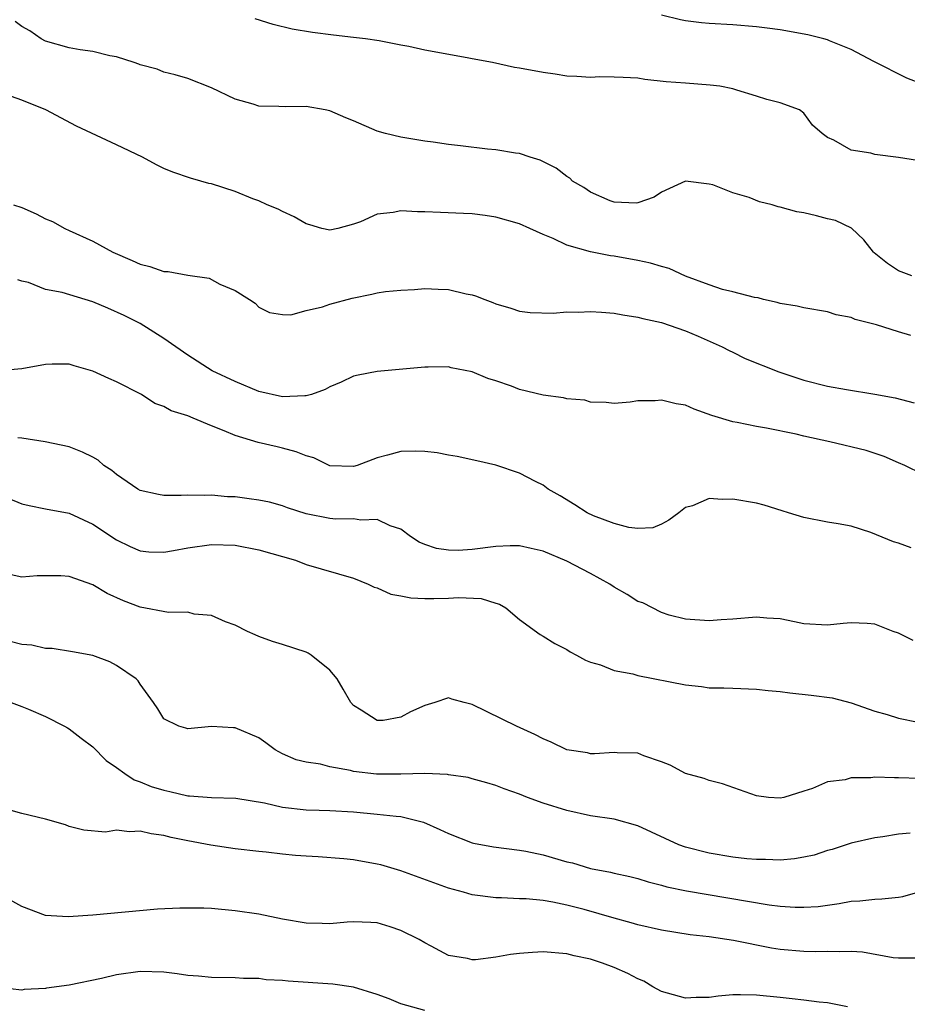
# Model space of a CAD drawing. Units: inches. Extents: x 2637000 to 2640000, y 1503000 to 1506000.
# Drawn here: x 2637799 to 2637874, y 1505026 to 1505109 of the extents above; entities that cross this region are included whole.
import ezdxf

# ---------------------------------------------------------------- set-up
doc = ezdxf.new("R2010")
doc.units = ezdxf.units.IN
doc.header["$MEASUREMENT"] = 0
doc.layers.add('LD26371503_2ft', color=71, linetype='Continuous')

msp = doc.modelspace()

# ---------------------------------------------------------------- linework, layer by layer
at = {"layer": 'LD26371503_2ft'}
for points, elevation in [([(2637875, 1505103.184), (2637873.683, 1505103.683), (2637870.909, 1505105.091), (2637869, 1505106.105), (2637867.177, 1505106.823), (2637867, 1505106.904), (2637866.675, 1505107), (2637865.338, 1505107.338), (2637863, 1505107.762), (2637861.891, 1505107.891), (2637861, 1505108.014), (2637859, 1505108.165), (2637857, 1505108.288), (2637856.35, 1505108.35), (2637855, 1505108.53), (2637854.602, 1505108.602), (2637853, 1505108.989)], 9248), ([(2637874.11, 1505087), (2637873, 1505087.414), (2637872.053, 1505088.053), (2637870.94, 1505088.94), (2637870.874, 1505089), (2637870.051, 1505090.051), (2637869.012, 1505091.012), (2637867.66, 1505091.66), (2637867, 1505091.811), (2637866.072, 1505092.072), (2637865, 1505092.308), (2637864.411, 1505092.411), (2637863, 1505092.803), (2637862.823, 1505092.823), (2637862.34, 1505093), (2637861.259, 1505093.259), (2637860.396, 1505093.604), (2637859, 1505094.002), (2637857.331, 1505094.668), (2637857, 1505094.737), (2637855, 1505094.987), (2637853, 1505094.071), (2637852.359, 1505093.641), (2637851, 1505093.167), (2637850.856, 1505093.144), (2637849, 1505093.213), (2637848.662, 1505093.338), (2637847, 1505094.071), (2637846.446, 1505094.445), (2637845.49, 1505095), (2637845.245, 1505095.245), (2637845, 1505095.384), (2637844.098, 1505096.098), (2637842.758, 1505096.758), (2637841.909, 1505097), (2637841, 1505097.32), (2637840.657, 1505097.343), (2637839, 1505097.642), (2637838.312, 1505097.688), (2637836.018, 1505097.982), (2637835, 1505098.09), (2637833.71, 1505098.29), (2637833, 1505098.368), (2637831, 1505098.688), (2637829.698, 1505099), (2637829, 1505099.215), (2637827, 1505100.084), (2637826.34, 1505100.34), (2637825, 1505100.921), (2637824.614, 1505101), (2637823, 1505101.276), (2637821.266, 1505101.266), (2637820.701, 1505101.299), (2637819, 1505101.329), (2637818.516, 1505101.483), (2637817, 1505101.915), (2637815, 1505102.865), (2637813, 1505103.645), (2637811.953, 1505103.953), (2637811, 1505104.188), (2637810.426, 1505104.426), (2637809, 1505104.802), (2637808.869, 1505104.869), (2637808.487, 1505105), (2637807, 1505105.471), (2637806.431, 1505105.569), (2637805, 1505105.922), (2637803.935, 1505106.065), (2637803, 1505106.229), (2637801, 1505106.798), (2637800.624, 1505107), (2637799.673, 1505107.673), (2637799, 1505108.035), (2637798.448, 1505108.448)], 9244), ([(2637878.156, 1505096.156), (2637872.982, 1505096.982), (2637871, 1505097.225), (2637870.65, 1505097.35), (2637869, 1505097.611), (2637867.545, 1505098.455), (2637867, 1505098.663), (2637866.546, 1505099), (2637865.723, 1505099.723), (2637865, 1505100.723), (2637864.633, 1505101), (2637863, 1505101.585), (2637861.877, 1505101.877), (2637861, 1505102.168), (2637859.339, 1505102.662), (2637859, 1505102.782), (2637857.903, 1505103), (2637857.099, 1505103.099), (2637855, 1505103.246), (2637853.381, 1505103.381), (2637851.578, 1505103.578), (2637851, 1505103.677), (2637849.749, 1505103.749), (2637849, 1505103.776), (2637847.787, 1505103.787), (2637847, 1505103.739), (2637845.832, 1505103.832), (2637845, 1505103.845), (2637844.025, 1505104.025), (2637843, 1505104.155), (2637841, 1505104.525), (2637840.572, 1505104.572), (2637838.736, 1505105), (2637837, 1505105.316), (2637836.596, 1505105.404), (2637833, 1505106.052), (2637831.657, 1505106.343), (2637831, 1505106.458), (2637829.168, 1505106.832), (2637828.003, 1505107), (2637827, 1505107.122), (2637825.295, 1505107.294), (2637823.525, 1505107.525), (2637821.822, 1505107.822), (2637820.204, 1505108.204), (2637818.698, 1505108.698)], 9246), ([(2637874.033, 1505081.967), (2637873, 1505082.263), (2637871.131, 1505082.869), (2637869.329, 1505083.329), (2637869, 1505083.472), (2637867.723, 1505083.723), (2637867, 1505083.952), (2637865, 1505084.298), (2637864.442, 1505084.441), (2637863, 1505084.665), (2637862.76, 1505084.76), (2637861.599, 1505085), (2637861.133, 1505085.133), (2637860.835, 1505085.165), (2637859, 1505085.663), (2637858.143, 1505085.857), (2637857, 1505086.247), (2637855.016, 1505086.984), (2637853.621, 1505087.622), (2637853, 1505087.788), (2637852.069, 1505088.069), (2637851, 1505088.3), (2637849, 1505088.665), (2637848.694, 1505088.694), (2637847, 1505089.029), (2637845, 1505089.591), (2637843.845, 1505090.155), (2637843, 1505090.488), (2637841.885, 1505091), (2637841, 1505091.383), (2637839, 1505091.957), (2637838.095, 1505092.095), (2637837, 1505092.227), (2637836.267, 1505092.267), (2637834.335, 1505092.335), (2637833, 1505092.411), (2637832.403, 1505092.403), (2637831, 1505092.499), (2637830.354, 1505092.354), (2637829, 1505092.214), (2637827.571, 1505091.571), (2637827, 1505091.374), (2637825.661, 1505091), (2637825, 1505090.851), (2637824.333, 1505091), (2637823.31, 1505091.31), (2637823, 1505091.384), (2637821.992, 1505091.992), (2637821, 1505092.431), (2637820.626, 1505092.626), (2637819.695, 1505093), (2637819, 1505093.318), (2637818.49, 1505093.51), (2637817, 1505094.113), (2637815, 1505094.761), (2637814.795, 1505094.795), (2637814.099, 1505095), (2637813.232, 1505095.232), (2637811.738, 1505095.738), (2637811, 1505096.059), (2637810.368, 1505096.368), (2637809.181, 1505097), (2637807, 1505098.045), (2637803.618, 1505099.618), (2637801.015, 1505101), (2637799, 1505101.822), (2637798.139, 1505102.139)], 9242), ([(2637798.297, 1505093), (2637799, 1505092.761), (2637800.219, 1505092.219), (2637801, 1505091.809), (2637801.58, 1505091.58), (2637802.628, 1505091), (2637803, 1505090.818), (2637805, 1505089.913), (2637806.672, 1505089), (2637808.306, 1505088.306), (2637809, 1505087.985), (2637809.794, 1505087.794), (2637811, 1505087.367), (2637811.365, 1505087.365), (2637813, 1505087.055), (2637814.8, 1505086.8), (2637815.703, 1505086.297), (2637817, 1505085.759), (2637818.208, 1505085), (2637818.683, 1505084.683), (2637819, 1505084.356), (2637819.911, 1505083.911), (2637821, 1505083.744), (2637821.709, 1505083.709), (2637823, 1505084.081), (2637824.375, 1505084.375), (2637825, 1505084.602), (2637826.872, 1505085.128), (2637828.544, 1505085.456), (2637829, 1505085.578), (2637829.684, 1505085.684), (2637831, 1505085.801), (2637832.156, 1505085.844), (2637833, 1505085.919), (2637834.137, 1505085.864), (2637835, 1505085.859), (2637836.506, 1505085.494), (2637837, 1505085.399), (2637837.303, 1505085.303), (2637838.078, 1505085), (2637838.757, 1505084.757), (2637839, 1505084.639), (2637840.267, 1505084.268), (2637841, 1505084.023), (2637841.904, 1505083.904), (2637843.847, 1505083.847), (2637845, 1505083.965), (2637845.941, 1505083.941), (2637847, 1505084.002), (2637847.922, 1505083.922), (2637849, 1505083.86), (2637849.719, 1505083.719), (2637851, 1505083.522), (2637851.399, 1505083.399), (2637853, 1505083.066), (2637855, 1505082.373), (2637856.077, 1505081.923), (2637858.109, 1505081), (2637858.69, 1505080.69), (2637859, 1505080.554), (2637860.038, 1505080.039), (2637862.899, 1505078.899), (2637865, 1505078.193), (2637867, 1505077.688), (2637868.595, 1505077.405), (2637871, 1505077.031), (2637872.694, 1505076.694), (2637874.3, 1505076.3)], 9240), ([(2637875, 1505070.269), (2637873.532, 1505071), (2637873, 1505071.222), (2637871.771, 1505071.77), (2637870.263, 1505072.263), (2637867.188, 1505073), (2637865, 1505073.487), (2637864.353, 1505073.647), (2637861.84, 1505074.161), (2637861, 1505074.291), (2637859.369, 1505074.631), (2637859, 1505074.689), (2637857.221, 1505075.222), (2637855.757, 1505075.757), (2637855, 1505076.077), (2637854.214, 1505076.214), (2637853, 1505076.512), (2637852.445, 1505076.445), (2637851, 1505076.442), (2637850.335, 1505076.335), (2637849, 1505076.221), (2637848.325, 1505076.325), (2637847, 1505076.35), (2637846.506, 1505076.506), (2637845, 1505076.632), (2637844.704, 1505076.704), (2637843, 1505076.939), (2637841, 1505077.419), (2637840.319, 1505077.681), (2637839, 1505078.139), (2637838.329, 1505078.33), (2637837, 1505078.903), (2637835.244, 1505079.244), (2637835, 1505079.31), (2637833.283, 1505079.283), (2637833, 1505079.301), (2637829, 1505078.92), (2637827.388, 1505078.612), (2637827, 1505078.529), (2637825.962, 1505078.039), (2637825, 1505077.641), (2637824.595, 1505077.405), (2637823.444, 1505077), (2637823, 1505076.869), (2637822.883, 1505076.883), (2637821, 1505076.798), (2637819, 1505077.251), (2637817, 1505078.074), (2637815.068, 1505079), (2637813, 1505080.312), (2637811.992, 1505081), (2637811, 1505081.725), (2637809, 1505082.967), (2637807.648, 1505083.648), (2637806.272, 1505084.272), (2637805, 1505084.813), (2637802.4, 1505085.6), (2637801, 1505085.857), (2637799.572, 1505086.428), (2637799, 1505086.553), (2637798.674, 1505086.674)], 9238), ([(2637874.046, 1505064.046), (2637873, 1505064.436), (2637872.564, 1505064.564), (2637870.644, 1505065.356), (2637869, 1505065.867), (2637867.908, 1505066.091), (2637867, 1505066.228), (2637865, 1505066.608), (2637863.7, 1505067), (2637863.18, 1505067.18), (2637861.663, 1505067.663), (2637861, 1505067.814), (2637859, 1505068.159), (2637858.117, 1505068.117), (2637857, 1505068.205), (2637855.609, 1505067.609), (2637855, 1505067.446), (2637854.463, 1505067), (2637853.607, 1505066.393), (2637853, 1505066.057), (2637852.253, 1505065.748), (2637851, 1505065.688), (2637850.241, 1505065.759), (2637849, 1505066.116), (2637847.236, 1505066.764), (2637846.713, 1505067), (2637845.68, 1505067.68), (2637844.434, 1505068.434), (2637843.416, 1505069), (2637843, 1505069.334), (2637842.358, 1505069.642), (2637841, 1505070.36), (2637839, 1505071.027), (2637837.403, 1505071.403), (2637835.756, 1505071.756), (2637835, 1505071.874), (2637834.063, 1505072.063), (2637833, 1505072.182), (2637832.21, 1505072.21), (2637831, 1505072.176), (2637829.863, 1505071.863), (2637829, 1505071.648), (2637827.305, 1505071), (2637827, 1505070.916), (2637825, 1505070.984), (2637823.658, 1505071.658), (2637823, 1505071.815), (2637822.157, 1505072.157), (2637821, 1505072.467), (2637820.56, 1505072.56), (2637818.95, 1505072.95), (2637817, 1505073.522), (2637816.072, 1505073.928), (2637815, 1505074.341), (2637813.476, 1505075), (2637813, 1505075.186), (2637811.612, 1505075.612), (2637811, 1505075.969), (2637810.233, 1505076.233), (2637809.102, 1505077), (2637807, 1505078.069), (2637806.339, 1505078.339), (2637805, 1505078.957), (2637803.407, 1505079.407), (2637803, 1505079.546), (2637801.562, 1505079.562), (2637801, 1505079.532), (2637799, 1505079.159), (2637797, 1505078.975)], 9236), ([(2637874.232, 1505056.232), (2637873, 1505056.843), (2637872.548, 1505057), (2637871, 1505057.612), (2637870.332, 1505057.668), (2637869, 1505057.717), (2637868.319, 1505057.681), (2637867, 1505057.528), (2637865, 1505057.648), (2637864.204, 1505057.795), (2637863, 1505058.066), (2637861.884, 1505058.116), (2637861, 1505058.216), (2637859, 1505058.037), (2637858.016, 1505057.984), (2637857, 1505057.881), (2637855, 1505058.032), (2637853.626, 1505058.375), (2637853, 1505058.585), (2637851.402, 1505059.402), (2637851, 1505059.525), (2637850.102, 1505060.102), (2637849, 1505060.747), (2637848.63, 1505061), (2637847, 1505061.883), (2637845, 1505062.937), (2637843, 1505063.759), (2637841.998, 1505063.999), (2637841, 1505064.208), (2637840.214, 1505064.214), (2637839, 1505064.168), (2637837, 1505063.921), (2637835.84, 1505063.84), (2637835, 1505063.861), (2637833.993, 1505063.993), (2637833, 1505064.336), (2637832.541, 1505064.542), (2637831.815, 1505065), (2637831, 1505065.619), (2637830.091, 1505065.909), (2637829, 1505066.454), (2637827.624, 1505066.375), (2637827, 1505066.495), (2637825.516, 1505066.484), (2637825, 1505066.527), (2637823, 1505066.913), (2637821.432, 1505067.432), (2637821, 1505067.59), (2637819.894, 1505067.895), (2637819, 1505068.079), (2637818.199, 1505068.199), (2637817, 1505068.346), (2637816.369, 1505068.369), (2637815, 1505068.498), (2637814.459, 1505068.459), (2637813, 1505068.499), (2637812.454, 1505068.454), (2637811, 1505068.454), (2637810.54, 1505068.541), (2637809, 1505068.883), (2637808.801, 1505069), (2637807, 1505070.246), (2637806.586, 1505070.586), (2637805.934, 1505071), (2637805.441, 1505071.441), (2637805, 1505071.707), (2637804.129, 1505072.129), (2637803, 1505072.57), (2637800.984, 1505072.984), (2637799, 1505073.312), (2637798.668, 1505073.332)], 9234), ([(2637797, 1505068.594), (2637799, 1505067.772), (2637799.625, 1505067.625), (2637801, 1505067.344), (2637803, 1505066.976), (2637805, 1505066.052), (2637807, 1505064.714), (2637808.155, 1505064.155), (2637809, 1505063.796), (2637809.728, 1505063.728), (2637811, 1505063.679), (2637811.814, 1505063.814), (2637813, 1505064.044), (2637815, 1505064.336), (2637817, 1505064.275), (2637819, 1505063.892), (2637822.088, 1505063), (2637823, 1505062.656), (2637827, 1505061.48), (2637828.219, 1505061), (2637828.744, 1505060.745), (2637829, 1505060.671), (2637830.146, 1505060.146), (2637831, 1505060.003), (2637831.822, 1505059.822), (2637833, 1505059.773), (2637833.775, 1505059.774), (2637835, 1505059.811), (2637835.867, 1505059.867), (2637837.773, 1505059.773), (2637839, 1505059.382), (2637839.306, 1505059.306), (2637839.851, 1505059), (2637841, 1505058.01), (2637842.74, 1505056.739), (2637843, 1505056.605), (2637843.992, 1505055.993), (2637845, 1505055.481), (2637845.282, 1505055.282), (2637845.817, 1505055), (2637846.573, 1505054.573), (2637847, 1505054.396), (2637847.829, 1505054.17), (2637849, 1505053.695), (2637850.577, 1505053.423), (2637851, 1505053.283), (2637855, 1505052.481), (2637856.349, 1505052.349), (2637857, 1505052.247), (2637858.251, 1505052.251), (2637859, 1505052.199), (2637861, 1505052.135), (2637862.003, 1505052.003), (2637863, 1505051.934), (2637863.814, 1505051.814), (2637865.632, 1505051.632), (2637867.389, 1505051.389), (2637869, 1505050.968), (2637871, 1505050.27), (2637872.021, 1505049.979), (2637873, 1505049.67), (2637874.656, 1505049.344)], 9232), ([(2637876.523, 1505044.523), (2637873, 1505044.654), (2637872.644, 1505044.644), (2637871, 1505044.69), (2637870.644, 1505044.644), (2637869, 1505044.644), (2637868.488, 1505044.487), (2637867, 1505044.316), (2637865.739, 1505043.74), (2637865, 1505043.529), (2637863.299, 1505043), (2637863, 1505042.928), (2637862.03, 1505043), (2637861, 1505043.124), (2637858.139, 1505044.139), (2637857, 1505044.418), (2637856.6, 1505044.6), (2637855, 1505045.022), (2637853.719, 1505045.719), (2637853, 1505045.997), (2637851.49, 1505046.51), (2637851, 1505046.716), (2637849.24, 1505046.76), (2637849, 1505046.789), (2637847.329, 1505046.671), (2637847, 1505046.682), (2637846.744, 1505046.744), (2637845, 1505047.009), (2637843.664, 1505047.664), (2637843, 1505047.93), (2637842.31, 1505048.31), (2637840.76, 1505049), (2637837, 1505050.842), (2637836.328, 1505051), (2637835.286, 1505051.286), (2637835, 1505051.386), (2637833.865, 1505051), (2637833, 1505050.746), (2637831.797, 1505050.203), (2637831, 1505049.762), (2637829.492, 1505049.492), (2637829, 1505049.476), (2637827.644, 1505050.356), (2637827, 1505050.738), (2637826.772, 1505051), (2637826.135, 1505052.134), (2637825.602, 1505053), (2637825, 1505053.734), (2637823.426, 1505055), (2637823.165, 1505055.165), (2637823, 1505055.238), (2637821, 1505055.91), (2637820.154, 1505056.154), (2637819, 1505056.579), (2637818.699, 1505056.699), (2637818.037, 1505057), (2637817, 1505057.518), (2637816.187, 1505057.813), (2637815, 1505058.345), (2637813.535, 1505058.465), (2637813, 1505058.612), (2637811.394, 1505058.606), (2637809, 1505059.04), (2637807.594, 1505059.594), (2637806.191, 1505060.191), (2637805, 1505060.918), (2637803, 1505061.641), (2637802.297, 1505061.703), (2637801, 1505061.68), (2637800.303, 1505061.697), (2637799, 1505061.585), (2637797.84, 1505061.84)], 9230), ([(2637873.971, 1505039.971), (2637873, 1505039.892), (2637871.662, 1505039.662), (2637871, 1505039.584), (2637869, 1505039.131), (2637867.398, 1505038.602), (2637867, 1505038.504), (2637865.868, 1505038.132), (2637865, 1505037.939), (2637864.201, 1505037.799), (2637863, 1505037.693), (2637861.756, 1505037.755), (2637861, 1505037.748), (2637860.183, 1505037.817), (2637859, 1505037.964), (2637857, 1505038.291), (2637855, 1505038.8), (2637854.463, 1505039), (2637851, 1505040.603), (2637849, 1505041.168), (2637847, 1505041.452), (2637845, 1505041.877), (2637843, 1505042.518), (2637841.669, 1505043), (2637841, 1505043.265), (2637839.708, 1505043.708), (2637839, 1505044.009), (2637838.234, 1505044.233), (2637837, 1505044.564), (2637836.669, 1505044.669), (2637835, 1505044.896), (2637834.919, 1505044.919), (2637833, 1505045.006), (2637831, 1505044.942), (2637828.946, 1505044.946), (2637827, 1505045.189), (2637826.737, 1505045.263), (2637825, 1505045.566), (2637824.203, 1505045.797), (2637823, 1505045.956), (2637822.167, 1505046.167), (2637821, 1505046.683), (2637820.384, 1505047), (2637819.607, 1505047.607), (2637819, 1505048.022), (2637817, 1505048.873), (2637816.86, 1505048.86), (2637815, 1505048.968), (2637813, 1505048.782), (2637812.841, 1505048.841), (2637812.251, 1505049), (2637811, 1505049.616), (2637810.476, 1505050.477), (2637810.12, 1505051), (2637809, 1505052.544), (2637808.835, 1505052.835), (2637808.665, 1505053), (2637807, 1505054.123), (2637806.423, 1505054.423), (2637805, 1505054.962), (2637803.289, 1505055.289), (2637801.571, 1505055.571), (2637801, 1505055.569), (2637799.841, 1505055.841), (2637799, 1505055.909), (2637797, 1505056.412)], 9228), ([(2637798.099, 1505051), (2637799, 1505050.666), (2637799.561, 1505050.439), (2637801, 1505049.815), (2637802.616, 1505049), (2637802.853, 1505048.853), (2637803, 1505048.787), (2637804.002, 1505048.002), (2637805, 1505047.259), (2637806.116, 1505046.116), (2637807, 1505045.525), (2637807.702, 1505045), (2637808.482, 1505044.482), (2637809, 1505044.321), (2637809.922, 1505043.921), (2637811, 1505043.593), (2637811.497, 1505043.497), (2637813, 1505043.138), (2637813.141, 1505043.141), (2637815.013, 1505042.987), (2637817.057, 1505042.943), (2637819.472, 1505042.529), (2637821, 1505042.162), (2637823, 1505041.951), (2637824.093, 1505041.907), (2637825, 1505041.891), (2637827, 1505041.764), (2637829, 1505041.595), (2637830.598, 1505041.402), (2637831, 1505041.376), (2637832.557, 1505041), (2637832.899, 1505040.899), (2637834.287, 1505040.287), (2637835, 1505039.949), (2637837, 1505039.165), (2637837.131, 1505039.13), (2637838.813, 1505038.814), (2637841, 1505038.548), (2637841.545, 1505038.456), (2637843, 1505038.142), (2637845, 1505037.565), (2637845.468, 1505037.468), (2637847, 1505037.005), (2637848.697, 1505036.696), (2637849, 1505036.613), (2637850.316, 1505036.316), (2637851, 1505036.146), (2637851.861, 1505035.861), (2637853, 1505035.58), (2637853.446, 1505035.445), (2637855.099, 1505035.099), (2637862.063, 1505033.937), (2637863, 1505033.827), (2637864.266, 1505033.733), (2637865, 1505033.729), (2637866.2, 1505033.8), (2637867.97, 1505034.03), (2637869, 1505034.228), (2637869.737, 1505034.263), (2637871, 1505034.41), (2637871.573, 1505034.427), (2637873, 1505034.574), (2637873.357, 1505034.643), (2637875, 1505035.119)], 9226), ([(2637874.578, 1505029.422), (2637873, 1505029.432), (2637872.53, 1505029.47), (2637869.947, 1505029.947), (2637869, 1505030.004), (2637868.033, 1505029.967), (2637867, 1505029.997), (2637866.021, 1505029.979), (2637865, 1505029.983), (2637863, 1505030.172), (2637862.281, 1505030.281), (2637859.068, 1505030.932), (2637857, 1505031.224), (2637855.411, 1505031.411), (2637853, 1505031.804), (2637851, 1505032.249), (2637850.423, 1505032.423), (2637849, 1505032.795), (2637846.474, 1505033.526), (2637845, 1505033.908), (2637843.83, 1505034.17), (2637843, 1505034.291), (2637841.571, 1505034.429), (2637841, 1505034.44), (2637839.489, 1505034.511), (2637839, 1505034.508), (2637837, 1505034.78), (2637836.268, 1505035), (2637835, 1505035.339), (2637831, 1505036.8), (2637829.298, 1505037.298), (2637829, 1505037.369), (2637827, 1505037.715), (2637826.192, 1505037.808), (2637824.018, 1505037.982), (2637823, 1505038.031), (2637822.099, 1505038.099), (2637821, 1505038.208), (2637819.62, 1505038.38), (2637819, 1505038.437), (2637817, 1505038.665), (2637814.964, 1505038.964), (2637813, 1505039.331), (2637811.618, 1505039.618), (2637811, 1505039.792), (2637809.921, 1505039.921), (2637809, 1505040.155), (2637808.083, 1505040.083), (2637807, 1505040.221), (2637806.067, 1505040.066), (2637804.241, 1505040.241), (2637803, 1505040.538), (2637802.685, 1505040.686), (2637801, 1505041.157), (2637799, 1505041.643), (2637798.114, 1505041.886)], 9224), ([(2637868.682, 1505025.318), (2637867, 1505025.672), (2637866.282, 1505025.718), (2637865, 1505025.899), (2637864.009, 1505025.991), (2637863, 1505026.113), (2637861, 1505026.319), (2637859.649, 1505026.351), (2637859, 1505026.346), (2637857.767, 1505026.233), (2637857, 1505026.125), (2637855.9, 1505026.1), (2637855, 1505026.047), (2637853, 1505026.615), (2637852.261, 1505027), (2637851.486, 1505027.486), (2637851, 1505027.684), (2637850.132, 1505028.131), (2637849, 1505028.633), (2637848.008, 1505029), (2637847, 1505029.333), (2637845.63, 1505029.63), (2637845, 1505029.792), (2637843, 1505029.957), (2637842.098, 1505029.901), (2637841, 1505029.83), (2637840.25, 1505029.75), (2637839, 1505029.504), (2637837.285, 1505029.286), (2637837, 1505029.287), (2637836.601, 1505029.399), (2637835, 1505029.668), (2637833.546, 1505030.454), (2637833, 1505030.725), (2637832.525, 1505031), (2637831, 1505031.775), (2637830.079, 1505032.079), (2637829, 1505032.408), (2637828.452, 1505032.452), (2637827, 1505032.488), (2637826.464, 1505032.464), (2637825, 1505032.327), (2637824.357, 1505032.357), (2637823, 1505032.372), (2637821, 1505032.719), (2637819, 1505033.132), (2637817, 1505033.437), (2637815, 1505033.612), (2637814.357, 1505033.643), (2637812.345, 1505033.655), (2637810.44, 1505033.56), (2637805, 1505033.06), (2637802.914, 1505032.914), (2637801, 1505033.028), (2637799, 1505033.804), (2637797, 1505034.899)], 9222), ([(2637833, 1505025.015), (2637831, 1505025.592), (2637830.004, 1505025.996), (2637829, 1505026.378), (2637827, 1505026.984), (2637825.242, 1505027.242), (2637821.477, 1505027.477), (2637821, 1505027.537), (2637819.616, 1505027.615), (2637819, 1505027.712), (2637817.721, 1505027.721), (2637817, 1505027.786), (2637815, 1505027.79), (2637813.919, 1505027.919), (2637813, 1505027.965), (2637812.123, 1505028.123), (2637811, 1505028.238), (2637809, 1505028.295), (2637807, 1505028.018), (2637805.72, 1505027.72), (2637803, 1505027.15), (2637801.092, 1505026.908), (2637801, 1505026.873), (2637799.205, 1505026.796), (2637799, 1505026.737), (2637797, 1505026.954)], 9220)]:
    msp.add_lwpolyline(points, dxfattribs=dict(at, elevation=elevation))

doc.saveas('drawing.dxf')
